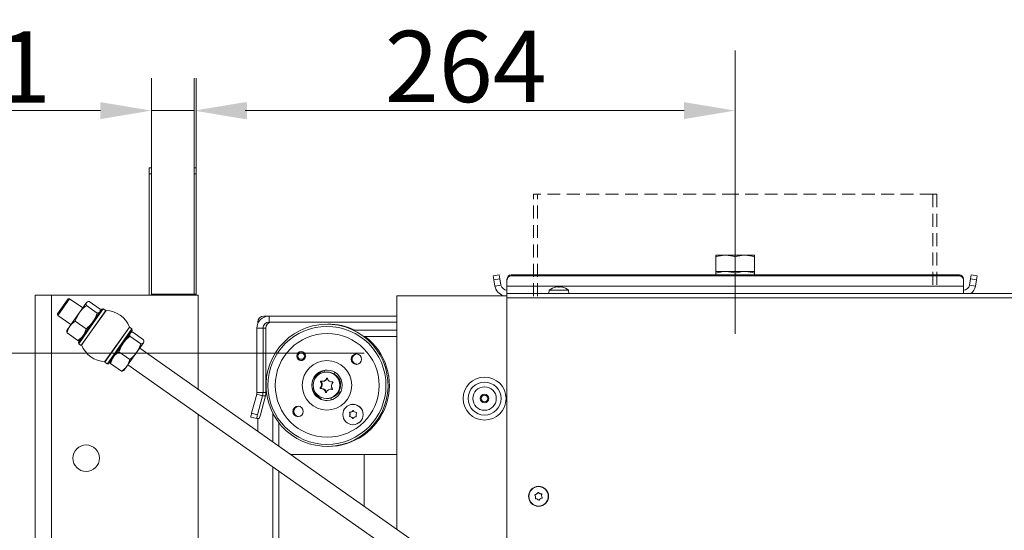
# Model space of a CAD drawing. Extents: x -7736 to 2060, y -1450 to 1731.
# Drawn here: x 1014 to 1497, y 1457 to 1708 of the extents above; entities that cross this region are included whole.
import ezdxf

# ---------------------------------------------------------------- set-up
doc = ezdxf.new("R2010")
doc.units = 0
doc.header["$LTSCALE"] = 5
doc.linetypes.add('CENTER', pattern=[10.16, 6.35, -1.27, 1.27, -1.27])
doc.linetypes.add('HIDDEN', pattern=[1.905, 1.27, -0.635])
doc.layers.add('3', color=1, linetype='Continuous')
doc.layers.add('LAYER12', color=30, linetype='Continuous')
doc.layers.add('Bemaßungen(Brunner)', color=7, linetype='Continuous', lineweight=25)
doc.styles.add('Brunner 2014', font='arial.ttf', dxfattribs={"height": 35})
doc.dimstyles.new('Brunner 2014', dxfattribs={"dimscale": 5, "dimtxt": 35, "dimasz": 5, "dimexe": 3.175, "dimexo": 0, "dimgap": 0.762, "dimtad": 1, "dimdec": 0, "dimrnd": 1e-08, "dimtxsty": 'Brunner 2014', "dimcen": 0.09, "dimdle": 10, "dimclrd": 7, "dimclre": 7, "dimclrt": 7, "dimadec": 1, "dimazin": 2, "dimtfac": 0.666667, "dimtdec": 0, "dimtmove": 0, "dimatfit": 3, "dimldrblk": 'Filled-1', "dimfxl": 1, "dimtolj": 1, "dimlwd": 5, "dimlwe": 5, "dimarcsym": 0})

# ---------------------------------------------------------------- blocks, each defined once
blk = doc.blocks.new('*D68')
at = {"layer": '3', "color": 7, "linetype": 'Continuous', "lineweight": 5, "transparency": 16777216}
for p, q in [((1182.69, 1544.28), (762.75, 1544.28)), ((778.62, 1371.28), (778.62, 1519.28)), ((1182.69, 1346.28), (762.75, 1346.28))]:
    blk.add_line(p, q, dxfattribs=at)
at = {"layer": '3', "color": 7, "lineweight": 5, "transparency": 16777216}
for points in [[(774.46, 1519.28), (782.79, 1519.28), (778.62, 1544.28)], [(774.46, 1371.28), (782.79, 1371.28), (778.62, 1346.28)]]:
    blk.add_solid(points, dxfattribs=at)
at = {"layer": 'Defpoints', "color": 0, "lineweight": 5, "transparency": 16777216}
for p in [(778.62, 1544.28), (1182.69, 1544.28), (1182.69, 1346.28)]:
    blk.add_point(p, dxfattribs=at)
at = {"layer": '3', "color": 1, "lineweight": 9, "transparency": 16777216, "insert": (737.12, 1437.86), "char_height": 35, "attachment_point": 2, "rotation": 90, "style": 'Brunner 2014'}
blk.add_mtext('\\A1;%%C200', dxfattribs=at)
blk = doc.blocks.new('Filled-1')
at = {"color": 0}
for p, q in [((0, 0), (-1, 0.167)), ((-1, 0.167), (-1, -0.167)), ((-1, 0), (0, 0)), ((-1, -0.167), (0, 0))]:
    blk.add_line(p, q, dxfattribs=at)
at = {"color": 0, "flags": 128}
blk.add_lwpolyline([(-1, -0.167), (0, 0), (-1, 0.167), (-1, -0.167)], dxfattribs=at)
at = {"color": 0}
blk.add_solid([(-1, -0.167), (0, 0), (-1, 0.167), (-1, -0.167)], dxfattribs=at)
blk = doc.blocks.new('*D101')
at = {"layer": 'Bemaßungen(Brunner)', "color": 7, "linetype": 'Continuous', "lineweight": 5, "transparency": 16777216}
for p, q in [((1100.19, 1635.28), (1100.19, 1679.25)), ((1364.59, 1622.28), (1364.59, 1679.25)), ((1125.19, 1663.37), (1339.59, 1663.37))]:
    blk.add_line(p, q, dxfattribs=at)
at = {"layer": 'Bemaßungen(Brunner)', "color": 7, "lineweight": 5, "transparency": 16777216}
for points in [[(1125.19, 1667.54), (1125.19, 1659.21), (1100.19, 1663.37)], [(1339.59, 1667.54), (1339.59, 1659.21), (1364.59, 1663.37)]]:
    blk.add_solid(points, dxfattribs=at)
at = {"layer": 'Defpoints', "color": 0, "lineweight": 5, "transparency": 16777216}
for p in [(1364.59, 1663.37), (1100.19, 1635.28), (1364.59, 1622.28)]:
    blk.add_point(p, dxfattribs=at)
at = {"layer": 'Bemaßungen(Brunner)', "color": 7, "lineweight": 9, "transparency": 16777216, "insert": (1232.49, 1685.05), "char_height": 35, "attachment_point": 5, "style": 'Brunner 2014'}
blk.add_mtext('\\A1;264', dxfattribs=at)
blk = doc.blocks.new('*D105')
at = {"layer": 'Bemaßungen(Brunner)', "color": 7, "linetype": 'Continuous', "lineweight": 5, "transparency": 16777216}
for p, q in [((1078.19, 1635.28), (1078.19, 1679.25)), ((1099.19, 1635.28), (1099.19, 1679.25)), ((1053.19, 1663.37), (976.59, 1663.37)), ((1099.19, 1663.37), (1078.19, 1663.37)), ((1124.19, 1663.37), (1149.19, 1663.37))]:
    blk.add_line(p, q, dxfattribs=at)
at = {"layer": 'Bemaßungen(Brunner)', "color": 7, "lineweight": 5, "transparency": 16777216}
for points in [[(1053.19, 1667.54), (1053.19, 1659.21), (1078.19, 1663.37)], [(1124.19, 1667.54), (1124.19, 1659.21), (1099.19, 1663.37)]]:
    blk.add_solid(points, dxfattribs=at)
at = {"layer": 'Defpoints', "color": 0, "lineweight": 5, "transparency": 16777216}
for p in [(1078.19, 1663.37), (1078.19, 1635.28), (1099.19, 1635.28)]:
    blk.add_point(p, dxfattribs=at)
at = {"layer": 'Bemaßungen(Brunner)', "color": 7, "lineweight": 9, "transparency": 16777216, "insert": (1002.39, 1684.75), "char_height": 35, "attachment_point": 5, "style": 'Brunner 2014'}
blk.add_mtext('\\A1;21', dxfattribs=at)

msp = doc.modelspace()

# ---------------------------------------------------------------- linework, layer by layer
at = {"color": 7, "linetype": 'CENTER', "lineweight": 9}
msp.add_line((1364.69, 1692.87), (1364.59, 1553.78), dxfattribs=at)
at = {"color": 7, "linetype": 'Continuous', "lineweight": 9}
for p, q in [((1077.19, 1635.28), (1078.19, 1635.28)), ((1077.19, 1632.28), (1077.19, 1635.28)), ((1078.19, 1635.28), (1078.19, 1632.28)), ((1099.19, 1635.28), (1100.19, 1635.28)), ((1099.19, 1632.28), (1099.19, 1635.28)), ((1100.19, 1635.28), (1100.19, 1632.28)), ((1078.19, 1632.28), (1077.19, 1632.28)), ((1077.19, 1632.28), (1077.19, 1572.73)), ((1078.19, 1632.28), (1078.19, 1572.73)), ((1100.19, 1632.28), (1099.19, 1632.28)), ((1099.19, 1632.28), (1099.19, 1573.28)), ((1100.19, 1632.28), (1100.19, 1573.28)), ((1355.19, 1592.38), (1359.94, 1592.38)), ((1355.19, 1584.38), (1355.19, 1591.54)), ((1359.94, 1592.38), (1369.44, 1592.38)), ((1364.69, 1584.38), (1364.69, 1591.54)), ((1369.44, 1592.38), (1374.19, 1592.38)), ((1374.19, 1584.38), (1374.19, 1591.54)), ((1245.91, 1582.19), (1248.86, 1582.72)), ((1246.26, 1580.23), (1245.91, 1582.19)), ((1249.21, 1580.75), (1246.26, 1580.23)), ((1246.78, 1577.24), (1246.26, 1580.23)), ((1248.86, 1582.72), (1249.21, 1580.75)), ((1249.74, 1577.76), (1249.21, 1580.75)), ((1252.69, 1580.23), (1252.69, 1580.75)), ((1252.69, 1580.23), (1252.69, 1577.24)), ((1254.69, 1582.72), (1254.69, 1582.19)), ((1474.69, 1582.72), (1254.69, 1582.72)), ((1474.69, 1582.19), (1254.69, 1582.19)), ((1355.19, 1584.38), (1364.69, 1584.38)), ((1355.19, 1583.54), (1355.19, 1582.72)), ((1364.69, 1584.38), (1374.19, 1584.38)), ((1364.69, 1583.54), (1364.69, 1582.72)), ((1374.19, 1583.54), (1374.19, 1582.72)), ((1474.69, 1582.19), (1474.69, 1582.72)), ((1476.69, 1580.75), (1476.69, 1580.23)), ((1476.69, 1577.24), (1476.69, 1580.23)), ((1480.17, 1580.75), (1479.64, 1577.76)), ((1480.17, 1580.75), (1480.52, 1582.72)), ((1483.13, 1580.23), (1480.17, 1580.75)), ((1480.52, 1582.72), (1483.47, 1582.19)), ((1483.13, 1580.23), (1482.6, 1577.24)), ((1483.47, 1582.19), (1483.13, 1580.23)), ((1249.74, 1577.76), (1246.78, 1577.24)), ((1476.69, 1577.24), (1252.69, 1577.24)), ((1252.69, 1573.53), (1252.69, 1577.24)), ((1273.43, 1575.17), (1273.29, 1573.53)), ((1274.01, 1575.17), (1273.43, 1575.17)), ((1282.95, 1575.17), (1274.01, 1575.17)), ((1276.69, 1576.87), (1276.69, 1576.87)), ((1277.41, 1576.87), (1277.41, 1576.87)), ((1278.9, 1576.87), (1278.9, 1576.87)), ((1278.98, 1576.87), (1278.98, 1576.87)), ((1279.69, 1576.87), (1279.69, 1576.78)), ((1279.69, 1576.87), (1279.69, 1576.87)), ((1283.09, 1573.53), (1282.95, 1575.17)), ((1476.69, 1577.24), (1476.69, 1573.53)), ((1479.64, 1577.76), (1482.6, 1577.24)), ((1021.19, 346.73), (1021.19, 1572.73)), ((1021.19, 1572.73), (1029.19, 1572.73)), ((1029.19, 346.73), (1029.19, 1572.73)), ((1029.19, 1572.73), (1093.19, 1572.73)), ((1078.19, 1573.28), (1080.19, 1573.28)), ((1098.19, 1573.28), (1080.19, 1573.28)), ((1093.19, 1572.73), (1101.19, 1572.73)), ((1093.19, 1572.73), (1101.19, 1572.73)), ((1098.19, 1573.28), (1100.19, 1573.28)), ((1100.19, 1573.28), (1100.19, 1572.73)), ((1101.19, 1526.54), (1101.19, 1572.73)), ((1198.69, 1572.53), (1204.69, 1572.53)), ((1198.69, 1457.81), (1198.69, 1572.53)), ((1252.69, 1572.53), (1204.69, 1572.53)), ((1252.69, 1571.53), (1252.69, 1573.53)), ((1252.69, 1573.53), (1815.69, 1573.53)), ((1252.69, 1419.75), (1252.69, 1571.53)), ((1815.69, 1571.53), (1252.69, 1571.53)), ((1043.98, 1548.37), (1056.01, 1565.23)), ((1135.96, 1562.53), (1133.36, 1562.53)), ((1135.96, 1562.53), (1135.96, 1559.53)), ((1198.69, 1562.53), (1135.96, 1562.53)), ((1055.38, 1540.24), (1067.4, 1557.1)), ((1132.97, 1556.53), (1129.97, 1556.53)), ((1129.97, 1556.53), (1129.97, 1524.93)), ((1130.37, 1559.53), (1130.37, 1558.69)), ((1134.36, 1556.53), (1132.97, 1556.53)), ((1132.97, 1556.53), (1132.97, 1524.93)), ((1134.36, 1556.53), (1134.36, 1524.93)), ((1198.69, 1559.53), (1135.96, 1559.53)), ((1198.69, 1555.53), (1177.45, 1555.53)), ((1182.36, 1552.53), (1198.69, 1552.53)), ((1152.12, 1544.98), (1151.68, 1544.98)), ((1151.68, 1540.78), (1152.12, 1540.78)), ((1152.12, 1540.78), (1152.39, 1540.8)), ((1164.48, 1535.03), (1164.14, 1535.03)), ((1164.19, 1531.92), (1164.49, 1531.92)), ((1161.02, 1527.23), (1161.32, 1527.23)), ((1161.24, 1530.27), (1161.54, 1530.27)), ((1161.86, 1526.92), (1161.55, 1526.92)), ((1162.13, 1530.48), (1162.43, 1530.48)), ((1166.72, 1530.15), (1167.02, 1530.15)), ((1167.22, 1530.16), (1167.02, 1530.15)), ((1129.87, 1524.15), (1127.39, 1514.88)), ((1132.76, 1523.38), (1129.87, 1524.15)), ((1129.97, 1524.93), (1132.97, 1524.93)), ((1132.76, 1523.38), (1130.28, 1514.1)), ((1134.16, 1523.38), (1131.68, 1514.1)), ((1134.16, 1523.38), (1132.76, 1523.38)), ((1134.36, 1524.93), (1132.97, 1524.93)), ((1163.7, 1525.18), (1164, 1525.18)), ((1164.14, 1522.03), (1164.48, 1522.03)), ((1166.44, 1526.59), (1166.14, 1526.59)), ((1177.13, 1519.19), (1177.11, 1519.19)), ((1101.19, 1050.08), (1101.19, 1514.31)), ((1129.91, 1512.17), (1127.02, 1512.94)), ((1127.39, 1514.88), (1130.28, 1514.1)), ((1137.79, 1514.82), (1137.79, 1500.74)), ((1175.56, 1513.49), (1175.4, 1513.49)), ((1175.64, 1515.05), (1175.48, 1515.05)), ((1175.71, 1513.2), (1175.55, 1513.2)), ((1175.77, 1514.26), (1175.62, 1514.26)), ((1175.81, 1515.32), (1175.66, 1515.32)), ((1176.45, 1512.93), (1176.3, 1512.93)), ((1176.59, 1515.52), (1176.43, 1515.52)), ((1177.01, 1512.36), (1176.85, 1512.36)), ((1177.2, 1516.03), (1177.04, 1516.03)), ((1131.02, 1512.17), (1129.91, 1512.17)), ((1130.37, 1512.17), (1130.37, 1505.97)), ((1140.79, 1498.63), (1140.79, 1510.11)), ((1177.11, 1509.19), (1177.13, 1509.19)), ((1198.69, 1494.53), (1146.6, 1494.53)), ((1137.79, 1488.51), (1137.79, 1320.83)), ((1140.79, 1320.83), (1140.79, 1486.39)), ((1266.7, 1473.86), (1266.7, 1473.86)), ((1267.29, 1475.24), (1267.29, 1475.24)), ((1268.78, 1475.41), (1268.78, 1475.41)), ((1269.68, 1474.21), (1269.68, 1474.21)), ((1267.6, 1472.66), (1267.6, 1472.66)), ((1269.09, 1472.83), (1269.09, 1472.83))]:
    msp.add_line(p, q, dxfattribs=at)
at = {"color": 8, "linetype": 'Continuous', "lineweight": 9}
for p, q in [((1276.49, 1576.76), (1276.49, 1576.79)), ((1279.85, 1576.77), (1279.85, 1576.79)), ((1167.09, 1530.18), (1167.15, 1530.18)), ((1166.82, 1526.48), (1166.94, 1526.48))]:
    msp.add_line(p, q, dxfattribs=at)
at = {"color": 7, "linetype": 'Continuous', "lineweight": 9, "flags": 128}
for points in [[(1142.1, 1508.54), (1144.39, 1506.24), (1146.91, 1504.2), (1149.64, 1502.44), (1152.54, 1501), (1155.58, 1499.87), (1158.72, 1499.08), (1161.93, 1498.64), (1165.17, 1498.54), (1168.4, 1498.8), (1171.59, 1499.41), (1174.68, 1500.36), (1177.66, 1501.64), (1180.49, 1503.23), (1183.12, 1505.12), (1185.54, 1507.29), (1187.7, 1509.7), (1189.6, 1512.34), (1191.2, 1515.16), (1192.48, 1518.15), (1193.44, 1521.25), (1194.05, 1524.44), (1194.32, 1527.68), (1194.24, 1530.92), (1193.81, 1534.14), (1193.03, 1537.3), (1191.92, 1540.35), (1190.48, 1543.26), (1188.74, 1546), (1186.72, 1548.53), (1184.43, 1550.83), (1181.91, 1552.87), (1179.18, 1554.63), (1176.28, 1556.07), (1173.24, 1557.2), (1170.09, 1557.99), (1166.88, 1558.43), (1163.64, 1558.53), (1160.41, 1558.27), (1157.23, 1557.66), (1154.13, 1556.71), (1151.15, 1555.43), (1148.33, 1553.84), (1145.7, 1551.95), (1143.28, 1549.78), (1141.11, 1547.37), (1139.22, 1544.73), (1137.62, 1541.91), (1136.33, 1538.92), (1135.38, 1535.82), (1134.76, 1532.63), (1134.49, 1529.39), (1134.58, 1526.15), (1135.01, 1522.93), (1135.79, 1519.77), (1136.9, 1516.72), (1138.33, 1513.81), (1140.07, 1511.07), (1142.1, 1508.54)], [(1152.39, 1544.97), (1152.22, 1544.98), (1152.12, 1544.98)], [(1178.97, 1538.82), (1178.04, 1539.07), (1177.25, 1539.67)], [(1178.97, 1538.82), (1178.04, 1539.07), (1177.25, 1539.67)], [(1179.04, 1538.83), (1178.18, 1539.07), (1177.39, 1539.67)], [(1158.61, 1531.93), (1158.09, 1532.11), (1157.93, 1532.15)], [(1163.05, 1535.89), (1163.05, 1535.66), (1163.18, 1534.96)], [(1164.49, 1531.92), (1164.52, 1531.98), (1164.53, 1531.98)], [(1167.79, 1534.13), (1168.04, 1534.51), (1168.23, 1534.94)], [(1157.19, 1526.87), (1157.38, 1526.85), (1157.82, 1526.87)], [(1171.64, 1530.2), (1171.59, 1530.19), (1170.8, 1529.95)], [(1161.2, 1522.06), (1160.6, 1522.45), (1159.4, 1523.54)], [(1161.22, 1522.13), (1160.74, 1522.45), (1159.54, 1523.54)], [(1161.45, 1522.62), (1161.22, 1522.11), (1161.14, 1521.83)], [(1164, 1525.18), (1164.03, 1525.12), (1164.05, 1525.09)], [(1166.41, 1521.33), (1166.34, 1521.9), (1166.22, 1522.27)], [(1167.01, 1526.51), (1166.71, 1526.57), (1166.44, 1526.59)], [(1168.82, 1523.7), (1169.86, 1524.69), (1170.38, 1525.41)], [(1170.24, 1525.53), (1170.9, 1525.11), (1170.98, 1525.08)], [(1150.35, 1513.16), (1149.42, 1513.4), (1148.62, 1514)], [(1150.35, 1513.16), (1149.42, 1513.4), (1148.62, 1514)]]:
    msp.add_lwpolyline(points, dxfattribs=at)
at = {"color": 7, "linetype": 'Continuous', "lineweight": 9}
for centre, radius in [((1164.34, 1528.49), 28.97), ((1164.48, 1528.5), 25.47), ((1151.69, 1542.88), 2.2), ((1151.68, 1542.88), 2.1), ((1151.65, 1542.88), 1.6), ((1178.8, 1541.36), 2.55), ((1164.37, 1528.52), 12.18), ((1164.36, 1528.52), 7.49), ((1164.12, 1528.54), 6.49), ((1241.69, 1522.03), 10.56), ((1241.69, 1522.03), 8.1), ((1241.69, 1522.03), 5.77), ((1241.69, 1522.03), 2.1), ((1241.69, 1522.03), 1.6), ((1150.17, 1515.71), 2.55), ((1177.12, 1514.18), 4.99), ((1046.19, 1492.73), 6.5), ((1268.19, 1474.03), 4.9), ((1268.19, 1474.03), 4.76)]:
    msp.add_circle(centre, radius, dxfattribs=at)
for centre, radius, start, end in [((1254.68, 1580.73), 1.98, 89.5648, 179.5581), ((1254.68, 1580.21), 1.98, 89.5648, 179.5581), ((1474.71, 1580.73), 1.98, 0.4419, 90.4352), ((1474.71, 1580.21), 1.98, 0.4419, 90.4352), ((1252.69, 1578.28), 6, 190, 253.4022), ((1252.69, 1578.28), 3, 190, 270), ((1278.19, 1570.03), 7, 102.3987, 132.8093), ((1278.19, 1570.03), 7, 77.5775, 77.6524), ((1278.19, 1570.03), 7, 47.1907, 77.5775), ((1476.69, 1578.28), 3, 270, 350), ((1476.69, 1578.28), 6, 307.6585, 350), ((1055.69, 1552.73), 12.5, 20.4442, 88.5558), ((1135.97, 1556.54), 5.99, 90.07, 180.0698), ((1133.37, 1559.54), 3, 90.07, 180.0698), ((1135.96, 1556.54), 3, 90.07, 180.0698), ((1137.36, 1556.54), 3, 90.07, 180.0698), ((1165.05, 1528.67), 29.87, 64.1002, 90.6116), ((1164.98, 1528.54), 30.01, 269.5183, 53.0834), ((1055.69, 1552.73), 12.5, 200.4442, 268.5558), ((1151.82, 1542.89), 2.19, 91.8438, 137.0167), ((1151.82, 1542.88), 2.19, 222.9725, 268.1669), ((1178.94, 1541.37), 2.55, 91.6891, 221.7909), ((1179.15, 1541.37), 2.55, 94.0476, 221.7879), ((1179.29, 1541.37), 2.55, 95.6233, 221.786), ((1178.94, 1541.36), 2.54, 221.7117, 268.4172), ((1164.5, 1528.53), 7.5, 90.1309, 221.7803), ((1164.98, 1528.55), 7.48, 104.9979, 152.2502), ((1165.12, 1528.55), 7.49, 106.1042, 152.6239), ((1162.13, 1532.68), 2.19, 252.0156, 339.8195), ((1162.43, 1532.68), 2.2, 270.0417, 339.7969), ((1164.38, 1531.85), 0.199, 11.8926, 159.8125), ((1164.48, 1528.55), 6.49, 12.982, 89.9522), ((1166.72, 1532.35), 2.19, 191.9188, 279.6766), ((1165.26, 1528.54), 6, 14.6619, 53.5259), ((1165, 1528.53), 7.51, 192.8763, 221.728), ((1165.14, 1528.53), 7.51, 192.7712, 221.728), ((1161.15, 1527.08), 0.2, 132.035, 279.5807), ((1159.54, 1528.87), 2.2, 312.1189, 39.6265), ((1161.55, 1524.72), 2.19, 11.9188, 99.6766), ((1161.39, 1530.4), 0.2, 72.1257, 219.7293), ((1161.45, 1527.08), 0.2, 132.0978, 240.7361), ((1159.84, 1528.87), 2.2, 312.1189, 39.6265), ((1161.69, 1530.4), 0.2, 128.8271, 219.6309), ((1161.86, 1524.72), 2.2, 11.9252, 89.9559), ((1164.47, 1528.53), 6.5, 270.088, 13.1185), ((1168.73, 1528.2), 2.2, 132.1189, 219.6265), ((1166.88, 1526.67), 0.2, 252.1257, 39.7293), ((1167.12, 1529.99), 0.2, 312.035, 99.5807), ((1126.97, 1524.93), 3.01, 345.0356, 0.0005), ((1126.95, 1524.93), 6.01, 345.0356, 0.0005), ((1128.35, 1524.93), 6.01, 345.0356, 0.0005), ((1164.49, 1528.51), 7.47, 221.717, 269.9858), ((1163.9, 1525.22), 0.199, 191.8926, 339.8125), ((1166.14, 1524.39), 2.19, 72.0156, 159.8195), ((1150.32, 1515.7), 2.55, 91.6891, 221.7909), ((1150.53, 1515.7), 2.55, 94.0476, 221.7879), ((1150.66, 1515.7), 2.55, 95.6194, 264.3806), ((1177.12, 1514.19), 5, 270.1099, 89.8901), ((1134.06, 1512.57), 7.05, 160.9393, 176.9835), ((1136.95, 1511.8), 7.05, 160.9393, 176.9835), ((1123.8, 1515.7), 8.04, 333.9534, 348.5405), ((1150.31, 1515.69), 2.54, 221.7117, 268.4172), ((1175.58, 1513.4), 0.2, 151.5073, 262.546), ((1173.82, 1514.35), 1.8, 331.5642, 357.1005), ((1175.67, 1515.12), 0.2, 91.6089, 202.685), ((1173.82, 1514.35), 1.8, 357.0859, 22.6124), ((1175.73, 1513.4), 0.2, 151.5073, 262.546), ((1175.32, 1511.42), 1.79, 57.0118, 82.6433), ((1173.97, 1514.35), 1.8, 331.5642, 357.1005), ((1175.82, 1515.12), 0.2, 91.6089, 202.685), ((1173.97, 1514.35), 1.8, 357.0859, 22.6124), ((1175.61, 1517.12), 1.79, 271.5079, 297.1487), ((1175.48, 1511.42), 1.79, 57.0118, 82.6433), ((1175.77, 1517.12), 1.79, 271.5079, 297.1487), ((1175.32, 1511.42), 1.8, 31.4325, 57.0198), ((1175.61, 1517.12), 1.8, 297.1416, 322.7391), ((1175.47, 1511.42), 1.8, 31.4325, 57.0198), ((1175.77, 1517.12), 1.8, 297.1416, 322.7391), ((1177.02, 1512.46), 0.199, 211.3885, 322.7637), ((1177.18, 1512.46), 0.2, 211.4239, 247.0794), ((1177.2, 1515.91), 0.199, 31.3885, 142.7637), ((1178.61, 1511.25), 1.8, 117.1439, 142.7391), ((1177.35, 1515.91), 0.2, 112.9154, 142.745), ((1178.9, 1516.95), 1.8, 211.4325, 237.0198), ((1178.61, 1511.26), 1.79, 91.5079, 117.151), ((1178.9, 1516.95), 1.79, 237.0118, 262.6433), ((1178.56, 1513.25), 0.2, 271.6089, 22.685), ((1180.41, 1514.02), 1.8, 177.0859, 202.6124), ((1180.41, 1514.02), 1.8, 151.5642, 177.1005), ((1178.65, 1514.97), 0.2, 331.5073, 82.546)]:
    msp.add_arc(centre, radius, start, end, dxfattribs=at)
for points, knots in [([(1359.94, 1592.38), (1359.83, 1592.38), (1359.35, 1592.38), (1358.49, 1592.32), (1357.01, 1592.09), (1355.92, 1591.76), (1355.19, 1591.54)], [0, 0, 0, 0, 0.07007, 0.299869, 0.53093, 1, 1, 1, 1]), ([(1355.19, 1591.54), (1355.19, 1591.71), (1355.19, 1592.07), (1355.19, 1592.34), (1355.19, 1592.37), (1355.19, 1592.38)], [0, 0, 0, 0, 0.373279, 0.749919, 1, 1, 1, 1]), ([(1364.69, 1591.54), (1363.92, 1591.77), (1362.76, 1592.11), (1361.16, 1592.35), (1360.35, 1592.37), (1359.94, 1592.38)], [0, 0, 0, 0, 0.495251, 0.746818, 1, 1, 1, 1]), ([(1369.44, 1592.38), (1369.33, 1592.38), (1368.85, 1592.38), (1367.99, 1592.32), (1366.51, 1592.09), (1365.42, 1591.76), (1364.69, 1591.54)], [0, 0, 0, 0, 0.07007, 0.299869, 0.53093, 1, 1, 1, 1]), ([(1374.19, 1591.54), (1373.42, 1591.77), (1371.86, 1592.25), (1370.25, 1592.34), (1369.44, 1592.38)], [0, 0, 0, 0, 0.495458, 1, 1, 1, 1]), ([(1374.19, 1592.38), (1374.19, 1592.37), (1374.19, 1592.33), (1374.19, 1591.88), (1374.19, 1591.54)], [0, 0, 0, 0, 0.2503109, 1, 1, 1, 1]), ([(1355.19, 1583.54), (1355.96, 1583.77), (1357.12, 1584.11), (1358.72, 1584.35), (1359.53, 1584.37), (1359.94, 1584.38)], [0, 0, 0, 0, 0.495251, 0.746818, 1, 1, 1, 1]), ([(1355.19, 1584.38), (1355.19, 1584.38), (1355.19, 1584.38), (1355.19, 1584.32), (1355.19, 1584.21), (1355.19, 1584.03), (1355.19, 1583.81), (1355.19, 1583.63), (1355.19, 1583.54)], [0, 0, 0, 0, 0.132087, 0.264433, 0.447128, 0.630377, 0.815015, 1, 1, 1, 1]), ([(1359.94, 1584.38), (1360.05, 1584.38), (1360.54, 1584.38), (1361.39, 1584.32), (1362.87, 1584.09), (1363.96, 1583.76), (1364.69, 1583.54)], [0, 0, 0, 0, 0.07007, 0.299869, 0.53093, 1, 1, 1, 1]), ([(1364.69, 1583.54), (1365.46, 1583.77), (1366.62, 1584.11), (1368.22, 1584.35), (1369.03, 1584.37), (1369.44, 1584.38)], [0, 0, 0, 0, 0.495251, 0.746818, 1, 1, 1, 1]), ([(1369.44, 1584.38), (1369.55, 1584.38), (1370.41, 1584.38), (1372.01, 1584.19), (1373.46, 1583.76), (1374.19, 1583.54)], [0, 0, 0, 0, 0.070092, 0.530785, 1, 1, 1, 1]), ([(1374.19, 1583.54), (1374.19, 1583.87), (1374.19, 1584.33), (1374.19, 1584.37), (1374.19, 1584.38)], [0, 0, 0, 0, 0.7353287, 1, 1, 1, 1]), ([(1276.65, 1576.79), (1276.63, 1576.78), (1276.58, 1576.77), (1276.53, 1576.77), (1276.49, 1576.76), (1276.47, 1576.77), (1276.47, 1576.77), (1276.49, 1576.78), (1276.49, 1576.79)], [0, 0, 0, 0, 0.173551, 0.347889, 0.518434, 0.685848, 0.853527, 1, 1, 1, 1]), ([(1276.49, 1576.79), (1276.56, 1576.82), (1276.67, 1576.87), (1276.69, 1576.87), (1276.69, 1576.87)], [0, 0, 0, 0, 0.687947, 1, 1, 1, 1]), ([(1277.41, 1576.87), (1277.24, 1576.87), (1277, 1576.85), (1276.73, 1576.8), (1276.65, 1576.79)], [0, 0, 0, 0, 0.687831, 1, 1, 1, 1]), ([(1277.98, 1576.79), (1277.86, 1576.82), (1277.7, 1576.87), (1277.48, 1576.87), (1277.41, 1576.87)], [0, 0, 0, 0, 0.687999, 1, 1, 1, 1]), ([(1278.31, 1576.79), (1278.29, 1576.78), (1278.26, 1576.77), (1278.2, 1576.77), (1278.13, 1576.76), (1278.07, 1576.77), (1278.01, 1576.77), (1277.99, 1576.78), (1277.98, 1576.79)], [0, 0, 0, 0, 0.173602, 0.347939, 0.518483, 0.685896, 0.853576, 1, 1, 1, 1]), ([(1278.9, 1576.87), (1278.75, 1576.87), (1278.52, 1576.85), (1278.36, 1576.8), (1278.31, 1576.79)], [0, 0, 0, 0, 0.687868, 1, 1, 1, 1]), ([(1279.67, 1576.79), (1279.49, 1576.82), (1279.22, 1576.87), (1278.98, 1576.87), (1278.9, 1576.87)], [0, 0, 0, 0, 0.687973, 1, 1, 1, 1]), ([(1279.85, 1576.79), (1279.85, 1576.78), (1279.87, 1576.77), (1279.86, 1576.77), (1279.83, 1576.76), (1279.79, 1576.77), (1279.73, 1576.77), (1279.69, 1576.78), (1279.67, 1576.79)], [0, 0, 0, 0, 0.173655, 0.347991, 0.518533, 0.685946, 0.853626, 1, 1, 1, 1]), ([(1279.69, 1576.87), (1279.7, 1576.87), (1279.71, 1576.85), (1279.81, 1576.8), (1279.85, 1576.79)], [0, 0, 0, 0, 0.687829, 1, 1, 1, 1]), ([(1266.43, 1474.61), (1266.42, 1474.63), (1266.4, 1474.67), (1266.4, 1474.74), (1266.42, 1474.8), (1266.46, 1474.86), (1266.51, 1474.9), (1266.55, 1474.91), (1266.56, 1474.91)], [0, 0, 0, 0, 0.173602, 0.347939, 0.518483, 0.685896, 0.853576, 1, 1, 1, 1]), ([(1266.7, 1473.86), (1266.66, 1474.04), (1266.61, 1474.31), (1266.48, 1474.54), (1266.43, 1474.61)], [0, 0, 0, 0, 0.687868, 1, 1, 1, 1]), ([(1266.56, 1474.91), (1266.74, 1474.96), (1267, 1475.04), (1267.22, 1475.19), (1267.29, 1475.24)], [0, 0, 0, 0, 0.687999, 1, 1, 1, 1]), ([(1266.62, 1473.07), (1266.66, 1473.25), (1266.73, 1473.51), (1266.71, 1473.77), (1266.7, 1473.86)], [0, 0, 0, 0, 0.687973, 1, 1, 1, 1]), ([(1267.29, 1475.24), (1267.43, 1475.36), (1267.64, 1475.54), (1267.77, 1475.77), (1267.81, 1475.84)], [0, 0, 0, 0, 0.687831, 1, 1, 1, 1]), ([(1267.81, 1475.84), (1267.82, 1475.86), (1267.85, 1475.9), (1267.91, 1475.94), (1267.97, 1475.95), (1268.04, 1475.95), (1268.1, 1475.92), (1268.13, 1475.9), (1268.14, 1475.88)], [0, 0, 0, 0, 0.1735505, 0.347889, 0.5184341, 0.6858476, 0.8535271, 1, 1, 1, 1]), ([(1268.14, 1475.88), (1268.27, 1475.75), (1268.46, 1475.56), (1268.71, 1475.45), (1268.78, 1475.41)], [0, 0, 0, 0, 0.6879474, 1, 1, 1, 1]), ([(1268.78, 1475.41), (1268.96, 1475.35), (1269.22, 1475.27), (1269.48, 1475.27), (1269.57, 1475.27)], [0, 0, 0, 0, 0.687829, 1, 1, 1, 1]), ([(1269.57, 1475.27), (1269.59, 1475.27), (1269.63, 1475.26), (1269.7, 1475.23), (1269.74, 1475.18), (1269.77, 1475.12), (1269.78, 1475.06), (1269.77, 1475.02), (1269.76, 1475)], [0, 0, 0, 0, 0.173655, 0.347991, 0.518533, 0.685946, 0.853626, 1, 1, 1, 1]), ([(1269.76, 1475), (1269.72, 1474.82), (1269.65, 1474.56), (1269.67, 1474.29), (1269.68, 1474.21)], [0, 0, 0, 0, 0.687973, 1, 1, 1, 1]), ([(1269.68, 1474.21), (1269.72, 1474.03), (1269.77, 1473.76), (1269.9, 1473.53), (1269.95, 1473.46)], [0, 0, 0, 0, 0.687868, 1, 1, 1, 1]), ([(1266.81, 1472.8), (1266.79, 1472.8), (1266.75, 1472.81), (1266.69, 1472.84), (1266.64, 1472.89), (1266.61, 1472.95), (1266.6, 1473.01), (1266.61, 1473.05), (1266.62, 1473.07)], [0, 0, 0, 0, 0.173655, 0.347991, 0.518533, 0.685946, 0.853626, 1, 1, 1, 1]), ([(1267.6, 1472.66), (1267.42, 1472.72), (1267.16, 1472.8), (1266.9, 1472.8), (1266.81, 1472.8)], [0, 0, 0, 0, 0.6878291, 1, 1, 1, 1]), ([(1268.24, 1472.19), (1268.11, 1472.32), (1267.92, 1472.51), (1267.67, 1472.62), (1267.6, 1472.66)], [0, 0, 0, 0, 0.687947, 1, 1, 1, 1]), ([(1268.57, 1472.23), (1268.56, 1472.21), (1268.53, 1472.17), (1268.48, 1472.13), (1268.41, 1472.12), (1268.34, 1472.12), (1268.28, 1472.15), (1268.26, 1472.17), (1268.24, 1472.19)], [0, 0, 0, 0, 0.173551, 0.347889, 0.518434, 0.685848, 0.853527, 1, 1, 1, 1]), ([(1269.09, 1472.83), (1268.95, 1472.71), (1268.74, 1472.53), (1268.61, 1472.3), (1268.57, 1472.23)], [0, 0, 0, 0, 0.6878305, 1, 1, 1, 1]), ([(1269.82, 1473.16), (1269.64, 1473.11), (1269.38, 1473.03), (1269.16, 1472.88), (1269.09, 1472.83)], [0, 0, 0, 0, 0.687999, 1, 1, 1, 1]), ([(1269.95, 1473.46), (1269.96, 1473.44), (1269.98, 1473.4), (1269.98, 1473.33), (1269.96, 1473.27), (1269.92, 1473.21), (1269.87, 1473.17), (1269.83, 1473.16), (1269.82, 1473.16)], [0, 0, 0, 0, 0.173602, 0.347939, 0.518483, 0.685896, 0.853576, 1, 1, 1, 1])]:
    msp.add_open_spline(points, degree=3, knots=knots, dxfattribs=at)
at = {"layer": '3', "linetype": 'HIDDEN', "lineweight": 9}
for p, q in [((1364.69, 1553.78), (1364.69, 1642.28)), ((1265.69, 1572.28), (1265.69, 1622.28)), ((1267.69, 1622.28), (1265.69, 1622.28)), ((1364.59, 1622.28), (1267.69, 1622.28)), ((1267.69, 1572.28), (1267.69, 1622.28)), ((1364.59, 1622.28), (1364.59, 1572.28)), ((1364.69, 1622.28), (1364.69, 1572.28)), ((1461.69, 1622.28), (1364.69, 1622.28)), ((1461.69, 1622.28), (1461.69, 1575.28)), ((1463.69, 1622.28), (1461.69, 1622.28)), ((1463.69, 1622.28), (1463.69, 1575.28))]:
    msp.add_line(p, q, dxfattribs=at)
at = {"layer": '3', "linetype": 'Continuous', "lineweight": 9}
msp.add_line((1182.69, 1469.09), (1182.69, 1494.53), dxfattribs=at)
at = {"layer": 'LAYER12', "linetype": 'Continuous', "lineweight": 9}
for p, q in [((1032.17, 1563.57), (1037.35, 1570.92)), ((1038.05, 1571.05), (1032.29, 1562.87)), ((1038.05, 1571.05), (1037.35, 1570.93)), ((1037.35, 1570.92), (1037.35, 1570.93)), ((1044.51, 1566.49), (1038.05, 1571.05)), ((1046.37, 1569.14), (1042.94, 1564.27)), ((1046.29, 1567.7), (1051.58, 1563.97)), ((1046.52, 1569.36), (1046.37, 1569.14)), ((1046.82, 1569.49), (1046.52, 1569.36)), ((1047.69, 1569.7), (1052.99, 1565.96)), ((1048.28, 1557.97), (1053.93, 1565.97)), ((1054.62, 1566.09), (1048.7, 1557.69)), ((1054.62, 1566.09), (1053.93, 1565.97)), ((1055.85, 1565.23), (1054.62, 1566.09)), ((1032.17, 1563.57), (1032.29, 1562.87)), ((1032.29, 1562.87), (1038.75, 1558.32)), ((1042.94, 1564.27), (1038.2, 1557.55)), ((1055.85, 1565.23), (1043.75, 1548.06)), ((1052.76, 1560.68), (1052.68, 1560.73)), ((1053.06, 1564.75), (1053.09, 1565.08)), ((1038.2, 1557.55), (1036.73, 1555.46)), ((1040.84, 1559.97), (1046.14, 1556.24)), ((1042.4, 1549.63), (1048.28, 1557.97)), ((1048.7, 1557.69), (1042.52, 1548.93)), ((1055.36, 1539.88), (1067.46, 1557.05)), ((1057.36, 1540.12), (1068.68, 1556.18)), ((1068.68, 1556.18), (1067.46, 1557.05)), ((1068.8, 1555.49), (1068.68, 1556.18)), ((1036.73, 1555.46), (1036.7, 1555.13)), ((1036.8, 1554.24), (1042.1, 1550.51)), ((1046.92, 1552.56), (1046.95, 1552.54)), ((1068.8, 1555.49), (1058.02, 1540.19)), ((1064.29, 1552.55), (1064.2, 1552.61)), ((1067.7, 1552.61), (1073, 1548.87)), ((1068.24, 1554.4), (1067.94, 1554.26)), ((1069.11, 1554.6), (1074.41, 1550.87)), ((1042.4, 1549.63), (1042.52, 1548.93)), ((1042.52, 1548.93), (1043.75, 1548.06)), ((1042.97, 1550.71), (1043.27, 1550.85)), ((1074.32, 1549.43), (1070.9, 1544.57)), ((1758.55, 1063.18), (1072.46, 1546.79)), ((1074.48, 1549.65), (1074.32, 1549.43)), ((1074.48, 1549.65), (1074.51, 1549.98)), ((1058.39, 1544.47), (1058.53, 1544.38)), ((1062.25, 1544.88), (1067.55, 1541.14)), ((1070.9, 1544.57), (1066.15, 1537.84)), ((1055.36, 1539.88), (1056.58, 1539.02)), ((1056.58, 1539.02), (1057.36, 1540.12)), ((1056.58, 1539.02), (1057.28, 1539.14)), ((1058.02, 1540.19), (1057.28, 1539.14)), ((1058.14, 1540.37), (1058.11, 1540.03)), ((1058.21, 1539.15), (1063.51, 1535.41)), ((1066.15, 1537.84), (1064.68, 1535.76)), ((1066.7, 1538.62), (1752.79, 1055.01)), ((1064.38, 1535.62), (1064.68, 1535.76))]:
    msp.add_line(p, q, dxfattribs=at)
for points, knots in [([(1042.94, 1564.27), (1043.19, 1564.61), (1044.15, 1565.9), (1045.38, 1566.94), (1046.29, 1567.7)], [0, 0, 0, 0, 0.264671, 1, 1, 1, 1]), ([(1046.29, 1567.7), (1046.23, 1567.98), (1046.11, 1568.56), (1046.28, 1568.94), (1046.37, 1569.14)], [0, 0, 0, 0, 0.495458, 1, 1, 1, 1]), ([(1046.37, 1569.14), (1046.39, 1569.16), (1046.52, 1569.34), (1046.89, 1569.58), (1047.42, 1569.66), (1047.69, 1569.7)], [0, 0, 0, 0, 0.070088, 0.530783, 1, 1, 1, 1]), ([(1052.99, 1565.96), (1053.07, 1565.67), (1053.16, 1565.33), (1053.08, 1565.1), (1053.07, 1565.08)], [0, 0, 0, 0, 0.885714, 1, 1, 1, 1]), ([(1040.84, 1559.97), (1040.97, 1560.36), (1041.49, 1561.87), (1042.32, 1563.25), (1042.94, 1564.27)], [0, 0, 0, 0, 0.252564, 1, 1, 1, 1]), ([(1051.58, 1563.97), (1051.17, 1562.86), (1050.6, 1561.35), (1049.72, 1560.02), (1049.48, 1559.67)], [0, 0, 0, 0, 0.735329, 1, 1, 1, 1]), ([(1052.91, 1564.53), (1052.89, 1564.5), (1052.76, 1564.33), (1052.38, 1564.09), (1051.85, 1564.01), (1051.58, 1563.97)], [0, 0, 0, 0, 0.070088, 0.530783, 1, 1, 1, 1]), ([(1036.8, 1554.24), (1036.95, 1554.83), (1037.27, 1556.02), (1037.89, 1557.03), (1038.2, 1557.55)], [0, 0, 0, 0, 0.495458, 1, 1, 1, 1]), ([(1038.2, 1557.55), (1038.25, 1557.61), (1038.62, 1558.12), (1039.43, 1559), (1040.37, 1559.65), (1040.84, 1559.97)], [0, 0, 0, 0, 0.070088, 0.5307834, 1, 1, 1, 1]), ([(1046.14, 1556.24), (1045.98, 1555.65), (1045.67, 1554.47), (1045.05, 1553.45), (1044.74, 1552.94)], [0, 0, 0, 0, 0.495458, 1, 1, 1, 1]), ([(1049.48, 1559.67), (1048.72, 1558.74), (1047.7, 1557.49), (1046.45, 1556.49), (1046.14, 1556.24)], [0, 0, 0, 0, 0.7474363, 1, 1, 1, 1]), ([(1036.72, 1555.13), (1036.71, 1555.09), (1036.64, 1554.85), (1036.73, 1554.52), (1036.8, 1554.24)], [0, 0, 0, 0, 0.160939, 1, 1, 1, 1]), ([(1044.74, 1552.94), (1044.69, 1552.87), (1044.32, 1552.36), (1043.5, 1551.48), (1042.57, 1550.84), (1042.1, 1550.51)], [0, 0, 0, 0, 0.070088, 0.530783, 1, 1, 1, 1]), ([(1064.36, 1549.18), (1064.61, 1549.52), (1065.56, 1550.8), (1066.8, 1551.84), (1067.7, 1552.61)], [0, 0, 0, 0, 0.264671, 1, 1, 1, 1]), ([(1067.7, 1552.61), (1067.64, 1552.89), (1067.52, 1553.46), (1067.7, 1553.85), (1067.78, 1554.04)], [0, 0, 0, 0, 0.495458, 1, 1, 1, 1]), ([(1068.25, 1554.38), (1068.28, 1554.4), (1068.48, 1554.54), (1068.82, 1554.58), (1069.11, 1554.6)], [0, 0, 0, 0, 0.1609394, 1, 1, 1, 1]), ([(1042.1, 1550.51), (1042.4, 1550.53), (1042.75, 1550.56), (1042.94, 1550.71), (1042.96, 1550.73)], [0, 0, 0, 0, 0.885714, 1, 1, 1, 1]), ([(1062.25, 1544.88), (1062.39, 1545.26), (1062.91, 1546.78), (1063.74, 1548.15), (1064.36, 1549.18)], [0, 0, 0, 0, 0.252564, 1, 1, 1, 1]), ([(1073, 1548.87), (1072.58, 1547.76), (1072.02, 1546.25), (1071.13, 1544.92), (1070.9, 1544.57)], [0, 0, 0, 0, 0.735329, 1, 1, 1, 1]), ([(1074.32, 1549.43), (1074.31, 1549.41), (1074.17, 1549.23), (1073.8, 1548.99), (1073.27, 1548.91), (1073, 1548.87)], [0, 0, 0, 0, 0.070088, 0.530783, 1, 1, 1, 1]), ([(1074.41, 1550.87), (1074.47, 1550.58), (1074.58, 1550.01), (1074.41, 1549.63), (1074.32, 1549.43)], [0, 0, 0, 0, 0.495458, 1, 1, 1, 1]), ([(1058.21, 1539.15), (1058.37, 1539.74), (1058.68, 1540.92), (1059.3, 1541.94), (1059.61, 1542.45)], [0, 0, 0, 0, 0.495458, 1, 1, 1, 1]), ([(1059.61, 1542.45), (1059.66, 1542.52), (1060.03, 1543.03), (1060.85, 1543.9), (1061.78, 1544.55), (1062.25, 1544.88)], [0, 0, 0, 0, 0.070088, 0.530783, 1, 1, 1, 1]), ([(1070.9, 1544.57), (1070.14, 1543.64), (1069.12, 1542.4), (1067.87, 1541.4), (1067.55, 1541.14)], [0, 0, 0, 0, 0.747436, 1, 1, 1, 1]), ([(1058.14, 1540.03), (1058.13, 1539.99), (1058.06, 1539.76), (1058.14, 1539.43), (1058.21, 1539.15)], [0, 0, 0, 0, 0.160939, 1, 1, 1, 1]), ([(1066.15, 1537.84), (1066.1, 1537.77), (1065.74, 1537.26), (1064.92, 1536.39), (1063.98, 1535.74), (1063.51, 1535.41)], [0, 0, 0, 0, 0.070088, 0.530783, 1, 1, 1, 1]), ([(1067.55, 1541.14), (1067.4, 1540.56), (1067.08, 1539.37), (1066.47, 1538.35), (1066.15, 1537.84)], [0, 0, 0, 0, 0.495458, 1, 1, 1, 1]), ([(1063.51, 1535.41), (1063.82, 1535.44), (1064.16, 1535.47), (1064.35, 1535.62), (1064.37, 1535.64)], [0, 0, 0, 0, 0.885714, 1, 1, 1, 1])]:
    msp.add_open_spline(points, degree=3, knots=knots, dxfattribs=at)

# ---------------------------------------------------------------- dimensions: what is measured, and where the dimension line sits
at = {"layer": '3', "lineweight": 9}
dim = msp.add_linear_dim(base=(778.62, 1544.28), p1=(1182.69, 1346.28), p2=(1182.69, 1544.28), angle=90, text='%%C200', dimstyle='Brunner 2014', override={"dimclrt": 1}, dxfattribs=at)
dim.commit()
dim.dimension.update_dxf_attribs({"geometry": '*D68', "text_midpoint": (778.62, 1437.86), "dimtype": 160})
at = {"layer": 'Bemaßungen(Brunner)', "lineweight": 9}
dim = msp.add_linear_dim(base=(1078.19, 1663.37), p1=(1099.19, 1635.28), p2=(1078.19, 1635.28), dimstyle='Brunner 2014', dxfattribs=at)
dim.commit()
dim.dimension.update_dxf_attribs({"geometry": '*D105', "text_midpoint": (1002.39, 1684.75)})
dim = msp.add_linear_dim(base=(1364.59, 1663.37), p1=(1100.19, 1635.28), p2=(1364.59, 1622.28), dimstyle='Brunner 2014', dxfattribs=at)
dim.commit()
dim.dimension.update_dxf_attribs({"geometry": '*D101', "text_midpoint": (1232.49, 1663.37), "dimtype": 160})

doc.saveas('drawing.dxf')
